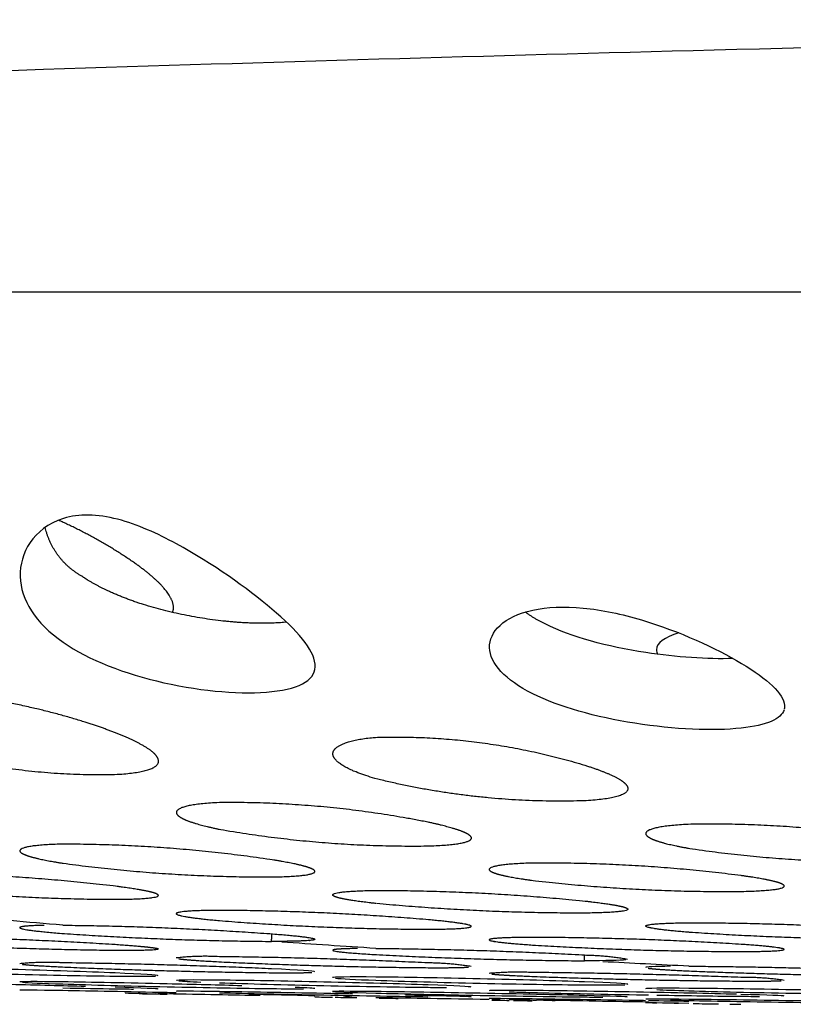
# Model space of a CAD drawing. Units: millimetres. Extents: x 144 to 721, y 128 to 954.
# Drawn here: x 330 to 335, y 128 to 135 of the extents above; entities that cross this region are included whole.
import ezdxf

# ---------------------------------------------------------------- set-up
doc = ezdxf.new("R2010")
doc.units = ezdxf.units.MM

msp = doc.modelspace()

# ---------------------------------------------------------------- linework, layer by layer
for points, knots in [([(303.1927, 132.5932), (302.4866, 132.7203), (301.192, 132.9777), (299.6631, 133.3567), (298.6666, 133.6656), (298.1395, 133.8648), (297.8331, 134.0162), (297.6963, 134.1314), (297.6692, 134.2323), (297.8141, 134.3039), (298.0116, 134.3313), (298.3695, 134.3611), (298.9817, 134.3607), (300.8908, 134.2958), (303.5482, 134.1601), (308.2228, 134.0415), (313.3883, 134.0373), (321.2407, 134.2333), (328.2478, 134.5061), (336.6557, 134.7515), (347.5418, 134.9392), (356.9141, 134.8234), (362.9996, 134.6518)], [0, 0, 0, 0, 2.152314, 3.959074, 4.723549, 5.280947, 5.648931, 5.745367, 5.81236, 5.933082, 6.148163, 6.467008, 6.966838, 8.006595, 12.184789, 14.958652, 22.028037, 27.683452, 38.519595, 43.066718, 52.917063, 71.181009, 71.181009, 71.181009, 71.181009]), ([(331.8924, 130.9041), (332.0625, 130.7602), (332.1747, 130.6317), (332.1939, 130.4313), (332.0952, 130.367), (331.8918, 130.3452), (331.696, 130.3243), (331.4296, 130.345), (330.8915, 130.4657), (330.6508, 130.5596), (330.478, 130.6793), (330.2882, 130.8107), (330.1895, 130.9682), (330.1838, 131.2049), (330.2057, 131.2847), (330.3004, 131.4247), (330.3751, 131.4868), (330.4789, 131.5188), (330.5838, 131.5512), (330.7078, 131.5487), (330.9803, 131.478), (331.1168, 131.4158), (331.492, 131.2124), (331.722, 131.0483), (331.8924, 130.9041)], [0, 0, 0, 0, 0.858535, 0.858535, 1.726038, 1.726038, 1.726038, 2.563989, 2.563989, 3.396174, 3.396174, 3.396174, 4.301407, 4.301407, 4.753836, 4.753836, 5.207224, 5.207224, 5.207224, 5.664873, 5.664873, 6.107408, 6.107408, 6.965172, 6.965172, 6.965172, 6.965172]), ([(333.6595, 130.3307), (333.4725, 130.424), (333.3699, 130.5351), (333.3643, 130.7504), (333.4621, 130.8541), (333.6602, 130.8976), (333.7572, 130.919), (333.873, 130.924), (334.1298, 130.8991), (334.264, 130.87), (334.6568, 130.7532), (334.8981, 130.6418), (335.074, 130.5365), (335.2524, 130.4297), (335.361, 130.3298), (335.3669, 130.2429), (335.3663, 130.235), (335.3646, 130.2273)], [0, 0, 0, 0, 0.858577, 0.858577, 1.714709, 1.714709, 1.714709, 2.134236, 2.134236, 2.551818, 2.551818, 3.375773, 3.375773, 3.375773, 4.212688, 4.212688, 4.300301, 4.300301, 4.300301, 4.300301]), ([(335.017, 130.5695), (334.8442, 130.5638), (334.6371, 130.5773), (334.162, 130.6497), (333.9203, 130.7165), (333.7477, 130.8014)], [5.225136, 5.225136, 5.225136, 5.225136, 5.879116, 5.879116, 6.698824, 6.698824, 6.698824, 6.698824]), ([(334.651, 130.7425), (334.5524, 130.7146), (334.4993, 130.6741), (334.4984, 130.6186), (334.5007, 130.6084), (334.5053, 130.5982)], [3.5249448, 3.5249448, 3.5249448, 3.5249448, 4.1055648, 4.1055648, 4.233584, 4.233584, 4.233584, 4.233584]), ([(335.3634, 130.2227), (335.3448, 130.1592), (335.2457, 130.1164), (335.0735, 130.0978), (334.8817, 130.0771), (334.621, 130.0883), (334.0855, 130.1723), (333.8388, 130.2414), (333.6595, 130.3307)], [4.318095, 4.318095, 4.318095, 4.318095, 5.055944, 5.055944, 5.055944, 5.879116, 5.879116, 6.698824, 6.698824, 6.698824, 6.698824]), ([(331.1206, 128.4192), (331.1217, 128.4238), (331.0163, 128.4305), (330.8289, 128.4385), (330.6414, 128.4465), (330.3871, 128.4553), (329.8567, 128.4703), (329.6023, 128.4759), (329.4147, 128.4782), (329.2271, 128.4806), (329.1218, 128.4794), (329.1218, 128.475)], [2.36892, 2.36892, 2.36892, 2.36892, 3.187007, 3.187007, 3.187007, 4.005207, 4.005207, 4.82347, 4.82347, 4.82347, 5.641639, 5.641639, 5.641639, 5.641639]), ([(329.4147, 128.4553), (329.6022, 128.447), (329.8565, 128.4385), (330.3868, 128.4242), (330.6413, 128.4191), (330.8289, 128.417), (330.9692, 128.4154), (331.0635, 128.4156), (331.1021, 128.4174)], [0.000043, 0.000043, 0.000043, 0.000043, 0.805949, 0.805949, 1.611959, 1.611959, 1.611959, 2.214808, 2.214808, 2.214808, 2.214808]), ([(333.2417, 128.3424), (333.243, 128.346), (333.1376, 128.3512), (332.9501, 128.3576), (332.7626, 128.364), (332.5083, 128.371), (331.9779, 128.3831), (331.7235, 128.3878), (331.5359, 128.3898), (331.3484, 128.3918), (331.243, 128.3911), (331.2449, 128.387)], [2.365116, 2.365116, 2.365116, 2.365116, 3.199443, 3.199443, 3.199443, 4.033847, 4.033847, 4.86829, 4.86829, 4.86829, 5.702667, 5.702667, 5.702667, 5.702667]), ([(334.0108, 128.3781), (333.8233, 128.3851), (333.569, 128.3925), (333.0386, 128.4048), (332.7842, 128.4091), (332.5966, 128.4107), (332.409, 128.4122), (332.3037, 128.4107), (332.3037, 128.4066)], [0.000039, 0.000039, 0.000039, 0.000039, 0.80589, 0.80589, 1.611829, 1.611829, 1.611829, 2.417719, 2.417719, 2.417719, 2.417719]), ([(332.3225, 128.4032), (332.3605, 128.3993), (332.4552, 128.3944), (332.5966, 128.3891), (332.7841, 128.382), (333.0384, 128.3748), (333.5688, 128.3632), (333.8232, 128.3592), (334.0108, 128.3578), (334.1511, 128.3568), (334.2455, 128.3573), (334.284, 128.3591)], [2.615833, 2.615833, 2.615833, 2.615833, 3.223555, 3.223555, 3.223555, 4.029436, 4.029436, 4.835361, 4.835361, 4.835361, 5.438415, 5.438415, 5.438415, 5.438415]), ([(330.6274, 128.3468), (330.4754, 128.3509), (330.301, 128.3553), (329.8565, 128.3657), (329.6021, 128.371), (329.4146, 128.374), (329.227, 128.3771), (329.1217, 128.3777), (329.122, 128.3755)], [0.261012, 0.261012, 0.261012, 0.261012, 0.812225, 0.812225, 1.627506, 1.627506, 1.627506, 2.442695, 2.442695, 2.442695, 2.442695]), ([(331.6879, 128.3515), (331.5359, 128.3557), (331.3616, 128.3601), (330.9172, 128.3704), (330.6628, 128.3753), (330.4753, 128.3778), (330.2877, 128.3804), (330.1823, 128.3803), (330.1828, 128.3774)], [3.484652, 3.484652, 3.484652, 3.484652, 4.037257, 4.037257, 4.854953, 4.854953, 4.854953, 5.672572, 5.672572, 5.672572, 5.672572]), ([(331.2428, 128.3039), (331.2227, 128.3043), (331.2025, 128.3048), (330.9171, 128.3105), (330.6627, 128.3154), (330.4752, 128.3187), (330.2876, 128.3219), (330.1823, 128.3232), (330.183, 128.3222)], [0.744375, 0.744375, 0.744375, 0.744375, 0.807252, 0.807252, 1.631426, 1.631426, 1.631426, 2.455524, 2.455524, 2.455524, 2.455524]), ([(330.4751, 128.3374), (330.6066, 128.3348), (330.7274, 128.3327), (330.8287, 128.3312), (330.8756, 128.3305), (330.9174, 128.3299), (330.9536, 128.3295)], [4.399844, 4.399844, 4.399844, 4.399844, 4.8352168, 4.8352168, 4.8352168, 5.0366704, 5.0366704, 5.0366704, 5.0366704]), ([(330.4752, 128.3639), (330.6627, 128.3578), (330.9171, 128.3511), (331.4475, 128.3394), (331.7018, 128.3349), (331.8894, 128.3325), (331.9832, 128.3313), (332.0564, 128.3307), (332.1062, 128.3308)], [0, 0, 0, 0, 0.805877, 0.805877, 1.611787, 1.611787, 1.611787, 2.014699, 2.014699, 2.014699, 2.014699]), ([(331.1213, 128.3295), (331.1215, 128.3295), (331.1216, 128.3296), (331.1216, 128.3315), (331.0163, 128.3356), (330.8288, 128.3411)], [5.6150687, 5.6150687, 5.6150687, 5.6150687, 5.641027, 5.641027, 6.4468172, 6.4468172, 6.4468172, 6.4468172]), ([(332.4389, 128.2957), (332.3749, 128.297), (332.3092, 128.2983), (331.9778, 128.3048), (331.7234, 128.3093), (331.5358, 128.312), (331.3483, 128.3147), (331.2429, 128.3155), (331.2434, 128.3139)], [0.604384, 0.604384, 0.604384, 0.604384, 0.809329, 0.809329, 1.629124, 1.629124, 1.629124, 2.448854, 2.448854, 2.448854, 2.448854]), ([(331.5359, 128.3723), (331.7234, 128.3658), (331.9777, 128.3589), (332.5081, 128.3473), (332.7625, 128.3431), (332.9501, 128.3412), (332.9969, 128.3407), (333.0387, 128.3404), (333.0749, 128.3403)], [0, 0, 0, 0, 0.805876, 0.805876, 1.611791, 1.611791, 1.611791, 1.813091, 1.813091, 1.813091, 1.813091]), ([(334.3033, 128.2752), (334.3036, 128.2772), (334.1982, 128.2808), (334.0107, 128.2855), (333.8232, 128.2903), (333.5688, 128.2958), (333.0384, 128.3058), (332.7841, 128.31), (332.5965, 128.3122), (332.409, 128.3145), (332.3036, 128.3147), (332.3036, 128.3108), (332.409, 128.3069), (332.5965, 128.302)], [2.392984, 2.392984, 2.392984, 2.392984, 3.203661, 3.203661, 3.203661, 4.014399, 4.014399, 4.825155, 4.825155, 4.825155, 5.635857, 5.635857, 6.446535, 6.446535, 6.446535, 6.446535]), ([(335.042, 128.2939), (334.8578, 128.2988), (334.6159, 128.3041), (334.0991, 128.3138), (333.8447, 128.3177), (333.6572, 128.3195), (333.4696, 128.3213), (333.3643, 128.3209), (333.3646, 128.3182)], [3.264539, 3.264539, 3.264539, 3.264539, 4.037115, 4.037115, 4.851407, 4.851407, 4.851407, 5.665655, 5.665655, 5.665655, 5.665655]), ([(334.3026, 128.3609), (334.3033, 128.3611), (334.3037, 128.3613), (334.3037, 128.3653), (334.1983, 128.3712), (334.0108, 128.3781)], [5.5946183, 5.5946183, 5.5946183, 5.5946183, 5.6412322, 5.6412322, 6.4470634, 6.4470634, 6.4470634, 6.4470634]), ([(336.132, 128.3079), (335.9445, 128.3134), (335.6902, 128.3194), (335.1598, 128.3293), (334.9054, 128.333), (334.7179, 128.3343), (334.5303, 128.3356), (334.4249, 128.3346), (334.4254, 128.3311)], [0, 0, 0, 0, 0.81638, 0.81638, 1.632792, 1.632792, 1.632792, 2.449169, 2.449169, 2.449169, 2.449169]), ([(334.5006, 128.3255), (334.5504, 128.3232), (334.6238, 128.3205), (334.7178, 128.3177), (334.9053, 128.312), (335.1597, 128.3062), (335.6901, 128.2967), (335.9444, 128.2934), (336.132, 128.2922), (336.2258, 128.2915), (336.299, 128.2915), (336.3488, 128.2919)], [2.819229, 2.819229, 2.819229, 2.819229, 3.223341, 3.223341, 3.223341, 4.029173, 4.029173, 4.835034, 4.835034, 4.835034, 5.237945, 5.237945, 5.237945, 5.237945]), ([(331.1215, 128.2998), (331.1417, 128.2994), (331.1619, 128.299), (331.4132, 128.294), (331.6359, 128.2899), (331.8135, 128.2869)], [3.9673878, 3.9673878, 3.9673878, 3.9673878, 4.0291309, 4.0291309, 4.7309313, 4.7309313, 4.7309313, 4.7309313]), ([(331.5359, 128.3045), (331.7234, 128.2998), (331.9777, 128.2944), (332.5081, 128.2843), (332.7624, 128.2801), (332.95, 128.2776)], [3.223323, 3.223323, 3.223323, 3.223323, 4.029113, 4.029113, 4.834971, 4.834971, 4.834971, 4.834971]), ([(332.1817, 128.2821), (332.1821, 128.2822), (332.1822, 128.2822), (332.1822, 128.2831), (332.0769, 128.2859), (331.8896, 128.2901)], [5.6087414, 5.6087414, 5.6087414, 5.6087414, 5.6407752, 5.6407752, 6.446265, 6.446265, 6.446265, 6.446265]), ([(332.3035, 128.2719), (332.2834, 128.2723), (332.2632, 128.2726), (332.2226, 128.2734), (332.2023, 128.2738), (332.1822, 128.2741)], [4.2198966, 4.2198966, 4.2198966, 4.2198966, 4.2815493, 4.2815493, 4.343248, 4.343248, 4.343248, 4.343248]), ([(333.3643, 128.2581), (333.3441, 128.2584), (333.3239, 128.2588), (333.0383, 128.2637), (332.784, 128.2679), (332.5964, 128.2708)], [0.7440911, 0.7440911, 0.7440911, 0.7440911, 0.8058242, 0.8058242, 1.6116708, 1.6116708, 1.6116708, 1.6116708]), ([(332.5965, 128.302), (332.784, 128.2971), (333.0383, 128.2916), (333.5687, 128.2819), (333.8231, 128.278), (334.0107, 128.2759), (334.0576, 128.2754), (334.0993, 128.275), (334.1356, 128.2747)], [0.000036, 0.000036, 0.000036, 0.000036, 0.805833, 0.805833, 1.611687, 1.611687, 1.611687, 1.813137, 1.813137, 1.813137, 1.813137]), ([(333.2426, 128.2755), (333.2428, 128.2755), (333.2429, 128.2756), (333.2429, 128.2769), (333.1376, 128.2801), (332.9502, 128.2846)], [5.6147798, 5.6147798, 5.6147798, 5.6147798, 5.6407525, 5.6407525, 6.4462704, 6.4462704, 6.4462704, 6.4462704]), ([(334.4248, 128.2505), (334.4047, 128.2508), (334.3845, 128.2512), (334.099, 128.2558), (333.8446, 128.2597), (333.6571, 128.2621), (333.4696, 128.2646), (333.3642, 128.2655), (333.3651, 128.2644)], [0.744182, 0.744182, 0.744182, 0.744182, 0.807442, 0.807442, 1.63455, 1.63455, 1.63455, 2.46161, 2.46161, 2.46161, 2.46161]), ([(333.6572, 128.3063), (333.8447, 128.301), (334.099, 128.2954), (334.3913, 128.2902), (334.4183, 128.2897), (334.4451, 128.2892)], [0, 0, 0, 0, 0.8058312, 0.8058312, 0.8881474, 0.8881474, 0.8881474, 0.8881474]), ([(333.6863, 128.2566), (333.8706, 128.2529), (334.1125, 128.2487), (334.3909, 128.2442), (334.4176, 128.2438), (334.4441, 128.2434)], [3.2642333, 3.2642333, 3.2642333, 3.2642333, 4.028984, 4.028984, 4.1103869, 4.1103869, 4.1103869, 4.1103869]), ([(335.5057, 128.2485), (335.4789, 128.249), (335.4519, 128.2494), (335.1597, 128.254), (334.9053, 128.2576), (334.7178, 128.2596), (334.5302, 128.2616), (334.4249, 128.262), (334.4257, 128.2604)], [3.946726, 3.946726, 3.946726, 3.946726, 4.031045, 4.031045, 4.857191, 4.857191, 4.857191, 5.683297, 5.683297, 5.683297, 5.683297]), ([(334.5017, 128.2883), (334.7161, 128.2847), (334.9165, 128.282), (335.0713, 128.2806), (335.1182, 128.2802), (335.16, 128.2799), (335.1962, 128.2797)], [0.9463932, 0.9463932, 0.9463932, 0.9463932, 1.6116863, 1.6116863, 1.6116863, 1.8131432, 1.8131432, 1.8131432, 1.8131432]), ([(334.7179, 128.2522), (334.9054, 128.2483), (335.1597, 128.2438), (335.69, 128.2356), (335.9444, 128.2323), (336.1319, 128.2304), (336.2725, 128.2289), (336.3668, 128.2284), (336.4053, 128.2287)], [0.000249, 0.000249, 0.000249, 0.000249, 0.805805, 0.805805, 1.611622, 1.611622, 1.611622, 2.215384, 2.215384, 2.215384, 2.215384]), ([(335.3639, 128.2814), (335.3642, 128.2839), (335.2589, 128.288), (335.0714, 128.2931), (335.0713, 128.2931), (335.0713, 128.2931), (335.0713, 128.2931)], [2.3902602, 2.3902602, 2.3902602, 2.3902602, 3.2232751, 3.2232751, 3.2232751, 3.223346, 3.223346, 3.223346, 3.223346])]:
    msp.add_open_spline(points, degree=3, knots=knots)
for points, degree in [([(424.0272, 133.0529), (363.0272, 133.0529), (302.0272, 133.0529)], 2), ([(330.4757, 128.762), (330.2342, 128.7826), (329.9986, 128.8037), (329.7687, 128.8254)], 3), ([(331.8898, 128.6524), (331.8907, 128.6781), (331.8917, 128.7039)], 2), ([(332.5969, 128.6047), (332.3801, 128.6187), (332.1672, 128.633), (331.9582, 128.6476)], 3), ([(334.011, 128.5211), (334.0115, 128.5408), (334.0121, 128.5604)], 2), ([(334.2904, 128.5278), (334.2566, 128.5232), (334.1596, 128.5209), (334.011, 128.5211)], 3), ([(334.718, 128.4843), (334.5211, 128.4942), (334.327, 128.5042), (334.1355, 128.5144)], 3), ([(332.1824, 128.4454), (332.1824, 128.4503), (332.077, 128.4578), (331.8896, 128.4666)], 3), ([(334.5933, 128.4839), (334.4844, 128.4828), (334.4251, 128.4798), (334.4251, 128.4752)], 3), ([(331.262, 128.3849), (331.2874, 128.3827), (331.338, 128.38), (331.4108, 128.377)], 3), ([(330.2017, 128.3753), (330.24, 128.3725), (330.3345, 128.3685), (330.4752, 128.3639)], 3), ([(332.1823, 128.3326), (332.1823, 128.3342), (332.1356, 128.3368), (332.049, 128.3401)], 3), ([(331.0461, 128.2974), (331.0097, 128.2983), (330.9602, 128.2994), (330.8975, 128.3008)], 3), ([(331.1822, 128.2924), (331.1185, 128.2937), (331.0548, 128.295), (330.9912, 128.2962)], 3), ([(331.121, 128.2954), (331.1192, 128.2955), (331.1133, 128.2957), (331.1033, 128.296)], 3), ([(331.8894, 128.2901), (331.8425, 128.2912), (331.7914, 128.2924), (331.7371, 128.2935)], 3), ([(332.4684, 128.2689), (332.4204, 128.2698), (332.3714, 128.2707), (332.3218, 128.2716)], 3), ([(332.4344, 128.2733), (332.4124, 128.2736), (332.3932, 128.2739), (332.3768, 128.2741)], 3), ([(332.7486, 128.2639), (332.707, 128.2647), (332.6638, 128.2654), (332.6192, 128.2662)], 3), ([(332.95, 128.2846), (332.9031, 128.2857), (332.8521, 128.2869), (332.7977, 128.2881)], 3), ([(333.4994, 128.2505), (333.4604, 128.2511), (333.4215, 128.2518), (333.3825, 128.2524)], 3), ([(333.4402, 128.2568), (333.4214, 128.2571), (333.4025, 128.2574), (333.3835, 128.2578)], 3), ([(333.6862, 128.2525), (333.6261, 128.2536), (333.5636, 128.2547), (333.4995, 128.2558)], 3), ([(333.4996, 128.3111), (333.5427, 128.3096), (333.5955, 128.308), (333.6572, 128.3063)], 3), ([(333.657, 128.2479), (333.6143, 128.2486), (333.5716, 128.2493), (333.529, 128.25)], 3), ([(333.8111, 128.2503), (333.7857, 128.2508), (333.7597, 128.2512), (333.7331, 128.2517)], 3), ([(334.7178, 128.2455), (334.6304, 128.2471), (334.5384, 128.2486), (334.4442, 128.2502)], 3), ([(334.5928, 128.255), (334.629, 128.2541), (334.6708, 128.2532), (334.7177, 128.2522)], 3), ([(334.7172, 128.2324), (334.5234, 128.2352), (334.426, 128.2365), (334.4248, 128.2363)], 3), ([(334.5001, 128.2343), (334.4811, 128.2346), (334.4621, 128.2349), (334.4431, 128.2352)], 3), ([(334.649, 128.232), (334.6292, 128.2323), (334.6094, 128.2326), (334.5896, 128.2329)], 3), ([(334.7468, 128.2311), (334.7998, 128.2303), (334.8575, 128.2294), (334.9189, 128.2285)], 3), ([(334.87, 128.2287), (334.8692, 128.2287), (334.8683, 128.2287)], 2), ([(334.9952, 128.2273), (335.0201, 128.227), (335.0454, 128.2266), (335.0712, 128.2262)], 3), ([(335.0421, 128.2261), (335.0412, 128.2261), (335.0402, 128.2261)], 2)]:
    msp.add_open_spline(points, degree=degree)
for points, weights, degree, knots in [([(331.9914, 130.8157), (331.79, 130.7954), (331.5252, 130.8156), (330.9974, 130.929), (330.7642, 131.0175), (330.6034, 131.1273), (330.4758, 131.1988), (330.388, 131.3159), (330.355, 131.4584)], [1, 1, 1, 1, 1, 1, 0.943055138101, 0.943055138101, 1], 3, [1.719098, 1.719098, 1.719098, 1.719098, 2.559823, 2.559823, 3.394763, 3.394763, 3.394763, 3.822289, 3.822289, 3.822289, 3.822289]), ([(331.2187, 130.8818), (331.2228, 130.8924), (331.2248, 130.9036), (331.2242, 130.9973), (331.1224, 131.1029), (330.9599, 131.2179), (330.7974, 131.3301), (330.6252, 131.4267), (330.4448, 131.5068)], [1, 1, 1, 1, 1, 1, 0.997095226778, 0.997095226778, 1], 3, [4.138688, 4.138688, 4.138688, 4.138688, 4.261031, 4.261031, 5.106574, 5.106574, 5.106574, 5.698009, 5.698009, 5.698009, 5.698009]), ([(330.8308, 130.066), (331.0139, 129.9941), (331.1209, 129.9273), (331.1259, 129.8251), (331.0223, 129.7932), (330.8305, 129.7841), (330.3504, 129.7723), (329.8749, 129.8388), (329.4165, 129.9819), (329.2312, 130.0492), (329.1262, 130.1251), (329.1216, 130.2592), (329.2236, 130.3124), (329.4169, 130.3275), (329.6098, 130.3426), (329.8696, 130.3169), (330.3997, 130.2109), (330.6483, 130.1376), (330.8308, 130.066)], [1, 1, 1, 1, 1, 1, 0.991096450527, 0.991096450527, 1, 1, 1, 1, 1, 1, 1, 1, 1, 1, 1], 3, [0, 0, 0, 0, 0.818908, 0.818908, 1.641162, 1.641162, 1.641162, 3.075299, 3.075299, 3.075299, 3.899674, 3.899674, 4.728113, 4.728113, 4.728113, 5.554465, 5.554465, 6.371046, 6.371046, 6.371046, 6.371046]), ([(332.3056, 129.9261), (332.3084, 129.9788), (332.4114, 130.0205), (332.5985, 130.0357), (333.0781, 130.0497), (333.5536, 129.9861), (334.0125, 129.8465)], [1, 1, 1, 1, 0.991244688914, 0.991244688914, 1], 3, [4.090433, 4.090433, 4.090433, 4.090433, 4.894157, 4.894157, 4.894157, 6.327037, 6.327037, 6.327037, 6.327037]), ([(334.0125, 129.8465), (334.1973, 129.7884), (334.3036, 129.7324), (334.3068, 129.6445), (334.2027, 129.6156), (334.0122, 129.6054), (333.5355, 129.5898), (333.0612, 129.6398), (332.5982, 129.7544), (332.412, 129.8081), (332.3069, 129.8688), (332.3055, 129.9228)], [1, 1, 1, 1, 1, 1, 0.993688976991, 0.993688976991, 1, 1, 1, 1], 3, [0, 0, 0, 0, 0.815049, 0.815049, 1.632535, 1.632535, 1.632535, 3.058917, 3.058917, 3.058917, 3.876915, 3.876915, 3.876915, 3.876915]), ([(332.9514, 129.4599), (333.1377, 129.4204), (333.2434, 129.3825), (333.2449, 129.3237), (333.1401, 129.3049), (332.9512, 129.2994), (332.477, 129.2926), (332.0043, 129.3304), (331.5371, 129.4123), (331.3505, 129.4499), (331.2451, 129.4909), (331.2437, 129.5604), (331.3482, 129.5857), (331.5374, 129.5932), (332.0125, 129.5978), (332.4855, 129.5532), (332.9514, 129.4599)], [1, 1, 1, 1, 1, 1, 0.997061346212, 0.997061346212, 1, 1, 1, 1, 1, 1, 0.996420586175, 0.996420586175, 1], 3, [0, 0, 0, 0, 0.809898, 0.809898, 1.621015, 1.621015, 1.621015, 3.041684, 3.041684, 3.041684, 3.852455, 3.852455, 4.664741, 4.664741, 4.664741, 6.087621, 6.087621, 6.087621, 6.087621]), ([(336.1333, 129.34), (336.3199, 129.3058), (336.4255, 129.2718), (336.4266, 129.2178), (336.3217, 129.1996), (336.1331, 129.1929), (335.6597, 129.183), (335.1872, 129.2132), (334.719, 129.2834), (334.532, 129.3157), (334.4267, 129.3514), (334.4257, 129.4134), (334.5304, 129.437), (334.7192, 129.4457), (335.1932, 129.4555), (335.666, 129.4202), (336.1333, 129.34)], [1, 1, 1, 1, 1, 1, 0.997602927723, 0.997602927723, 1, 1, 1, 1, 1, 1, 0.996976681549, 0.996976681549, 1], 3, [0, 0, 0, 0, 0.809148, 0.809148, 1.619257, 1.619257, 1.619257, 3.037956, 3.037956, 3.037956, 3.847744, 3.847744, 4.658536, 4.658536, 4.658536, 6.078716, 6.078716, 6.078716, 6.078716]), ([(330.4762, 129.1821), (330.2893, 129.211), (330.1839, 129.2414), (330.183, 129.2909), (330.2879, 129.3077), (330.4764, 129.3113), (330.9499, 129.3108), (331.4221, 129.2755), (331.8905, 129.2057), (332.0772, 129.1761), (332.1828, 129.1479), (332.1837, 129.1051), (332.0786, 129.092), (331.8903, 129.0893), (331.4172, 129.0875), (330.9451, 129.1185), (330.4762, 129.1821)], [1, 1, 1, 1, 1, 1, 0.998205839653, 0.998205839653, 1, 1, 1, 1, 1, 1, 0.998401845556, 0.998401845556, 1], 3, [0, 0, 0, 0, 0.808325, 0.808325, 1.617611, 1.617611, 1.617611, 3.036914, 3.036914, 3.036914, 3.844886, 3.844886, 4.65357, 4.65357, 4.65357, 6.071857, 6.071857, 6.071857, 6.071857]), ([(335.0723, 129.0983), (335.2593, 129.0725), (335.3648, 129.0472), (335.3654, 129.0077), (335.2603, 128.9949), (335.0722, 128.991), (334.5996, 128.9864), (334.1276, 129.0114), (333.6581, 129.066), (333.4709, 129.0908), (333.3656, 129.1175), (333.3649, 129.1621), (333.47, 129.1781), (333.6582, 129.1829), (334.1311, 129.1867), (334.6032, 129.1585), (335.0723, 129.0983)], [1, 1, 1, 1, 1, 1, 0.998686074515, 0.998686074515, 1, 1, 1, 1, 1, 1, 0.998466392198, 0.998466392198, 1], 3, [0, 0, 0, 0, 0.807579, 0.807579, 1.615719, 1.615719, 1.615719, 3.032762, 3.032762, 3.032762, 3.84061, 3.84061, 4.649113, 4.649113, 4.649113, 6.066846, 6.066846, 6.066846, 6.066846]), ([(329.4154, 129.018), (329.2283, 129.0414), (329.1228, 129.0653), (329.1223, 129.1027), (329.2274, 129.1144), (329.4155, 129.1157), (329.8882, 129.1119), (330.3601, 129.0821), (330.8296, 129.0264), (331.0166, 129.0028), (331.1221, 128.9807), (331.1227, 128.948), (331.0175, 128.9386), (330.8295, 128.9376), (330.3569, 128.9392), (329.8851, 128.966), (329.4154, 129.018)], [1, 1, 1, 1, 1, 1, 0.998993778881, 0.998993778881, 1, 1, 1, 1, 1, 1, 0.999046047767, 0.999046047767, 1], 3, [0, 0, 0, 0, 0.807245, 0.807245, 1.615143, 1.615143, 1.615143, 3.032782, 3.032782, 3.032782, 3.839858, 3.839858, 4.647394, 4.647394, 4.647394, 6.064477, 6.064477, 6.064477, 6.064477]), ([(332.5972, 128.9093), (332.41, 128.9294), (332.3046, 128.9504), (332.3042, 128.9842), (332.4093, 128.9955), (332.5973, 128.998), (333.0697, 128.9981), (333.5415, 128.9741), (334.0115, 128.9261), (334.1986, 128.9055), (334.3041, 128.8858), (334.3045, 128.8555), (334.1993, 128.8462), (334.0114, 128.8442), (333.5407, 128.8431), (333.0705, 128.8646), (332.6019, 128.9088)], [1, 1, 1, 1, 1, 1, 0.99913548759, 0.99913548759, 1, 1, 1, 1, 1, 1, 0.999223110206, 0.999223110206, 1], 3, [0, 0, 0, 0, 0.806968, 0.806968, 1.614388, 1.614388, 1.614388, 3.03096, 3.03096, 3.03096, 3.837797, 3.837797, 4.644994, 4.644994, 4.644994, 6.056492, 6.056492, 6.056492, 6.056492]), ([(331.5364, 128.7933), (331.1467, 128.8283), (331.1452, 128.861), (331.5365, 128.8628), (332.0086, 128.8602), (332.4802, 128.839), (332.9506, 128.7992), (333.3404, 128.7638), (333.3419, 128.7362), (332.9506, 128.7348), (332.4785, 128.736), (332.0069, 128.7555), (331.5364, 128.7933)], [1, 1, 1, 1, 0.999480643291, 0.999480643291, 1, 1, 1, 1, 0.999500654806, 0.999500654806, 1], 3, [0, 0, 0, 0, 1.739691, 1.739691, 1.739691, 3.15563, 3.15563, 3.15563, 4.895102, 4.895102, 4.895102, 6.310812, 6.310812, 6.310812, 6.310812]), ([(330.348, 128.761), (330.0909, 128.7561), (330.1343, 128.7328), (330.4757, 128.7063), (330.9464, 128.6736), (331.4179, 128.6556), (331.8898, 128.6524)], [1, 1, 1, 1, 0.999672523541, 0.999672523541, 1], 3, [1.955414, 1.955414, 1.955414, 1.955414, 3.478194, 3.478194, 3.478194, 4.893607, 4.893607, 4.893607, 4.893607]), ([(330.4757, 128.762), (330.9476, 128.7575), (331.4192, 128.7381), (331.8899, 128.704), (332.2798, 128.6738), (332.2809, 128.6517), (331.8898, 128.6524)], [1, 0.999672593842, 0.999672593842, 1, 1, 1, 1], 3, [0, 0, 0, 0, 1.415567, 1.415567, 1.415567, 3.15451, 3.15451, 3.15451, 3.15451]), ([(334.7183, 128.714), (334.3284, 128.7448), (334.3273, 128.775), (334.7184, 128.7788), (335.1903, 128.779), (335.6619, 128.7616), (336.1325, 128.7266), (336.5224, 128.6952), (336.5236, 128.6691), (336.1325, 128.6659), (335.6615, 128.665), (335.1909, 128.6809), (334.7211, 128.7138)], [1, 1, 1, 1, 0.999535357946, 0.999535357946, 1, 1, 1, 1, 0.99956976923, 0.99956976923, 1], 3, [0, 0, 0, 0, 1.73933, 1.73933, 1.73933, 3.154776, 3.154776, 3.154776, 4.893955, 4.893955, 4.893955, 6.306407, 6.306407, 6.306407, 6.306407]), ([(330.8291, 128.6325), (330.3582, 128.6624), (329.8867, 128.6804), (329.415, 128.6866), (329.024, 128.6892), (329.0249, 128.6679), (329.4149, 128.6414), (329.8858, 128.6123), (330.3573, 128.5953), (330.8291, 128.5905), (331.0167, 128.5894), (331.122, 128.593), (331.1219, 128.6085), (331.0165, 128.6198), (330.8291, 128.6325)], [1, 0.999788127313, 0.999788127313, 1, 1, 1, 1, 0.999779187159, 0.999779187159, 1, 1, 1, 1, 1, 1], 3, [0, 0, 0, 0, 1.415296, 1.415296, 1.415296, 3.154028, 3.154028, 3.154028, 4.569255, 4.569255, 4.569255, 5.375461, 5.375461, 6.181533, 6.181533, 6.181533, 6.181533]), ([(333.6575, 128.6279), (333.2675, 128.6542), (333.2666, 128.6783), (333.6576, 128.6796), (334.1294, 128.6778), (334.6009, 128.6619), (335.0718, 128.6321), (335.4618, 128.6055), (335.4627, 128.5846), (335.0717, 128.5836), (334.6, 128.5847), (334.1284, 128.5994), (333.6575, 128.6279)], [1, 1, 1, 1, 0.999708136497, 0.999708136497, 1, 1, 1, 1, 0.999719655142, 0.999719655142, 1], 3, [0, 0, 0, 0, 1.738825, 1.738825, 1.738825, 3.15399, 3.15399, 3.15399, 4.892711, 4.892711, 4.892711, 6.307766, 6.307766, 6.307766, 6.307766]), ([(332.4723, 128.6041), (332.3633, 128.6026), (332.3039, 128.5986), (332.304, 128.5846), (332.4094, 128.5738), (332.5968, 128.5628), (333.0678, 128.5377), (333.5393, 128.5238), (334.011, 128.5211)], [1, 1, 1, 1, 1, 1, 0.999811940851, 0.999811940851, 1], 3, [1.81308, 1.81308, 1.81308, 1.81308, 2.418389, 2.418389, 3.224425, 3.224425, 3.224425, 4.639337, 4.639337, 4.639337, 4.639337]), ([(332.5969, 128.6047), (333.3045, 128.5994), (334.011, 128.5605), (334.1582, 128.5582), (334.3031, 128.533)], [1, 0.999718023648, 1, 0.996940247058, 1], 2, [0, 0, 0, 1.414989, 1.414989, 1.708708, 1.708708, 1.708708]), ([(332.9503, 128.5065), (332.2436, 128.541), (331.5361, 128.5485), (331.3893, 128.5569), (331.2432, 128.5399)], [1, 0.999816255377, 1, 0.996224634478, 1], 2, [0, 0, 0, 1.414876, 1.414876, 1.708276, 1.708276, 1.708276]), ([(331.2611, 128.5347), (331.2985, 128.5289), (331.3936, 128.5217), (331.5361, 128.5142), (332.0072, 128.4916), (332.4786, 128.4784), (332.9503, 128.4743), (333.091, 128.4736), (333.1854, 128.4749), (333.2238, 128.4782)], [1, 1, 1, 1, 0.999871583249, 0.999871583249, 1, 1, 1, 1], 3, [2.611467, 2.611467, 2.611467, 2.611467, 3.224114, 3.224114, 3.224114, 4.638934, 4.638934, 4.638934, 5.243449, 5.243449, 5.243449, 5.243449]), ([(331.8896, 128.4666), (331.1828, 128.4978), (330.4754, 128.5071), (330.3288, 128.5148), (330.1825, 128.5014)], [1, 0.999880035547, 1, 0.997458185234, 1], 2, [0, 0, 0, 1.414805, 1.414805, 1.70801, 1.70801, 1.70801]), ([(330.2009, 128.4971), (330.2386, 128.4921), (330.3335, 128.4858), (330.4754, 128.479), (330.9465, 128.4584), (331.418, 128.4455), (331.8895, 128.4403), (332.0302, 128.4391), (332.1247, 128.4398), (332.1631, 128.4423)], [1, 1, 1, 1, 0.999911482552, 0.999911482552, 1, 1, 1, 1], 3, [2.61381, 2.61381, 2.61381, 2.61381, 3.223912, 3.223912, 3.223912, 4.638675, 4.638675, 4.638675, 5.243138, 5.243138, 5.243138, 5.243138]), ([(334.4432, 128.4704), (334.4808, 128.465), (334.5758, 128.4586), (334.718, 128.452), (335.1892, 128.4324), (335.6606, 128.4215), (336.1322, 128.4192)], [1, 1, 1, 1, 0.999887396887, 0.999887396887, 1], 3, [2.6124, 2.6124, 2.6124, 2.6124, 3.223845, 3.223845, 3.223845, 4.638482, 4.638482, 4.638482, 4.638482]), ([(334.718, 128.4843), (335.1896, 128.4815), (335.6611, 128.4699), (336.1322, 128.4497), (336.3099, 128.4415), (336.4138, 128.434), (336.4242, 128.4284)], [1, 0.999887421964, 0.999887421964, 1, 1, 1, 1], 3, [0, 0, 0, 0, 1.414678, 1.414678, 1.414678, 2.178416, 2.178416, 2.178416, 2.178416]), ([(335.0714, 128.4083), (334.3646, 128.4354), (333.6573, 128.4416), (333.5107, 128.4482), (333.3644, 128.4352)], [1, 0.999889938887, 1, 0.99776132824, 1], 2, [0, 0, 0, 1.414519, 1.414519, 1.707709, 1.707709, 1.707709]), ([(333.3829, 128.4311), (333.4208, 128.4266), (333.5156, 128.421), (333.6573, 128.4152), (334.1285, 128.3974), (334.5999, 128.3868), (335.0715, 128.3834), (335.2117, 128.3827), (335.306, 128.3837), (335.3446, 128.3861)], [1, 1, 1, 1, 0.999923175981, 0.999923175981, 1, 1, 1, 1], 3, [2.614451, 2.614451, 2.614451, 2.614451, 3.223669, 3.223669, 3.223669, 4.638259, 4.638259, 4.638259, 5.240855, 5.240855, 5.240855, 5.240855])]:
    msp.add_rational_spline(points, weights, degree=degree, knots=knots)
for points, weights in [([(333.7477, 130.8014), (333.6746, 130.8364), (333.6093, 130.8845)], [1, 0.995515372954, 1]), ([(333.2432, 128.482), (333.0977, 128.5056), (332.9503, 128.5065)], [1, 0.996980103529, 1]), ([(335.3631, 128.3883), (335.2181, 128.4102), (335.0715, 128.4083)], [1, 0.996693370271, 1])]:
    msp.add_rational_spline(points, weights, degree=2)

doc.saveas('drawing.dxf')
